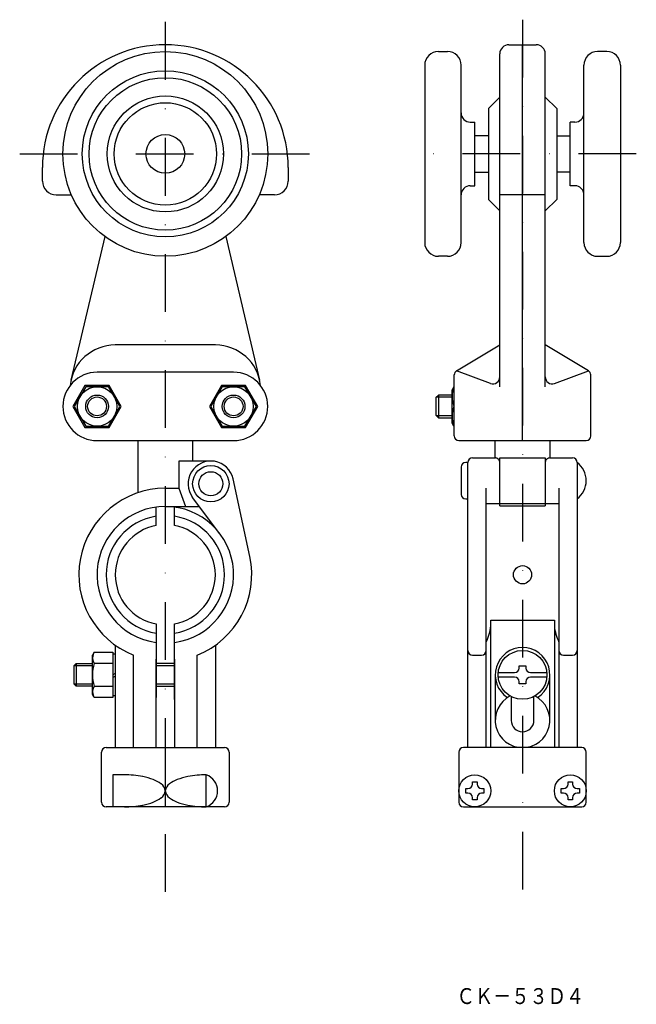
# Model space of a CAD drawing. Extents: x -1533 to -1397, y -529 to -313.
import ezdxf
from ezdxf.enums import TextEntityAlignment as Align

# ---------------------------------------------------------------- set-up
doc = ezdxf.new("R2010")
doc.units = 0
doc.linetypes.add('DASHDOT', pattern=[25.4, 12.7, -6.35, 0, -6.35])
doc.layers.add('1', color=7, linetype='CONTINUOUS')
doc.styles.add('MDRAFSTD', font='TXT', dxfattribs={"bigfont": 'BIGFONT'})

# ---------------------------------------------------------------- blocks, each defined once
blk = doc.blocks.new('S0', base_point=(-1515.73, -397.75))
at = {"layer": '1', "color": 5, "linetype": 'CONTINUOUS'}
blk.add_circle((-1515.73, -397.75), 2.5, dxfattribs=at)
blk = doc.blocks.new('S1', base_point=(-1485.73, -397.75))
at = {"layer": '1', "color": 5, "linetype": 'CONTINUOUS'}
blk.add_circle((-1485.73, -397.75), 2.5, dxfattribs=at)

msp = doc.modelspace()

# ---------------------------------------------------------------- linework, layer by layer
at = {"layer": '1', "color": 5, "linetype": 'DASHDOT'}
for p, q in [((-1500.73, -313.25), (-1500.73, -508.75)), ((-1422.23, -312.75), (-1422.23, -508.75)), ((-1532.73, -342.25), (-1468.73, -342.25)), ((-1397.23, -342.25), (-1447.23, -342.25))]:
    msp.add_line(p, q, dxfattribs=at)
at = {"layer": '1', "color": 7, "linetype": 'CONTINUOUS'}
for p, q in [((-1440.73, -319.75), (-1438.73, -319.75)), ((-1427.23, -393.42), (-1427.23, -320.25)), ((-1425.23, -318.25), (-1419.23, -318.25)), ((-1422.23, -405.25), (-1422.23, -318.25)), ((-1417.23, -393.42), (-1417.23, -320.25)), ((-1403.73, -319.75), (-1405.73, -319.75)), ((-1443.73, -322.75), (-1443.73, -361.75)), ((-1435.73, -361.75), (-1435.73, -322.75)), ((-1408.73, -361.75), (-1408.73, -322.75)), ((-1400.73, -322.75), (-1400.73, -361.75)), ((-1427.23, -329.75), (-1429.73, -332.25)), ((-1417.23, -329.75), (-1414.73, -332.25)), ((-1429.73, -332.25), (-1429.73, -352.25)), ((-1414.73, -332.25), (-1414.73, -352.25)), ((-1433.73, -335.25), (-1432.73, -335.25)), ((-1432.73, -349.25), (-1432.73, -335.25)), ((-1411.73, -349.25), (-1411.73, -335.25)), ((-1410.73, -335.25), (-1411.73, -335.25)), ((-1429.73, -338.25), (-1432.73, -338.25)), ((-1414.73, -338.25), (-1411.73, -338.25)), ((-1527.73, -348.25), (-1527.73, -345.25)), ((-1473.73, -345.25), (-1473.73, -348.25)), ((-1432.73, -346.25), (-1429.73, -346.25)), ((-1411.73, -346.25), (-1414.73, -346.25)), ((-1433.73, -349.25), (-1432.73, -349.25)), ((-1410.73, -349.25), (-1411.73, -349.25)), ((-1524.73, -351.25), (-1521.35, -351.25)), ((-1476.73, -351.25), (-1480.11, -351.25)), ((-1429.73, -352.25), (-1427.23, -354.75)), ((-1417.23, -351.25), (-1427.23, -351.25)), ((-1414.73, -352.25), (-1417.23, -354.75)), ((-1514, -360.42), (-1521.46, -391.95)), ((-1487.46, -360.42), (-1480, -391.95)), ((-1438.73, -364.75), (-1440.73, -364.75)), ((-1405.73, -364.75), (-1403.73, -364.75)), ((-1489.73, -384.25), (-1511.73, -384.25)), ((-1436.75, -389.96), (-1427.23, -384.25)), ((-1407.72, -389.96), (-1417.23, -384.25)), ((-1485.73, -390.25), (-1515.73, -390.25)), ((-1437.23, -404.25), (-1437.23, -390.81)), ((-1429.25, -392.69), (-1436.75, -389.96)), ((-1415.22, -392.69), (-1407.72, -389.96)), ((-1407.23, -404.25), (-1407.23, -390.81)), ((-1518.39, -393.15), (-1521.04, -397.75)), ((-1518.23, -393.42), (-1520.73, -397.75)), ((-1513.08, -393.15), (-1518.39, -393.15)), ((-1513.23, -393.42), (-1518.23, -393.42)), ((-1510.73, -397.75), (-1513.23, -393.42)), ((-1510.42, -397.75), (-1513.08, -393.15)), ((-1488.39, -393.15), (-1491.04, -397.75)), ((-1488.23, -393.42), (-1490.73, -397.75)), ((-1483.08, -393.15), (-1488.39, -393.15)), ((-1483.23, -393.42), (-1488.23, -393.42)), ((-1480.73, -397.75), (-1483.23, -393.42)), ((-1480.42, -397.75), (-1483.08, -393.15)), ((-1437.35, -393.42), (-1437.73, -394.09)), ((-1437.35, -393.42), (-1437.23, -393.42)), ((-1441.23, -395.75), (-1440.73, -395.25)), ((-1441.23, -399.75), (-1441.23, -395.75)), ((-1437.73, -395.25), (-1440.73, -395.25)), ((-1437.73, -401.41), (-1437.73, -394.09)), ((-1521.04, -397.75), (-1518.39, -402.35)), ((-1520.73, -397.75), (-1518.23, -402.08)), ((-1513.23, -402.08), (-1510.73, -397.75)), ((-1513.08, -402.35), (-1510.42, -397.75)), ((-1491.04, -397.75), (-1488.39, -402.35)), ((-1490.73, -397.75), (-1488.23, -402.08)), ((-1483.23, -402.08), (-1480.73, -397.75)), ((-1483.08, -402.35), (-1480.42, -397.75)), ((-1437.35, -397.75), (-1437.23, -397.75)), ((-1440.73, -400.25), (-1441.23, -399.75)), ((-1440.73, -400.25), (-1437.73, -400.25)), ((-1518.39, -402.35), (-1513.08, -402.35)), ((-1518.23, -402.08), (-1513.23, -402.08)), ((-1488.39, -402.35), (-1483.08, -402.35)), ((-1488.23, -402.08), (-1483.23, -402.08)), ((-1437.35, -402.08), (-1437.73, -401.41)), ((-1437.35, -402.08), (-1437.23, -402.08)), ((-1515.73, -405.25), (-1485.73, -405.25)), ((-1506.73, -416.72), (-1506.73, -405.25)), ((-1494.73, -405.25), (-1494.73, -409.75)), ((-1436.23, -405.25), (-1408.23, -405.25)), ((-1428.23, -409.08), (-1428.23, -405.25)), ((-1416.23, -405.25), (-1416.23, -409.08)), ((-1490.73, -409.75), (-1497.73, -409.75)), ((-1497.73, -409.75), (-1497.73, -415.75)), ((-1435.73, -411.08), (-1435.73, -417.08)), ((-1434.23, -410.08), (-1434.73, -410.08)), ((-1434.23, -472.75), (-1434.23, -410.08)), ((-1433.23, -409.08), (-1428.23, -409.08)), ((-1427.23, -409.08), (-1417.23, -409.08)), ((-1427.23, -419.58), (-1427.23, -409.08)), ((-1417.23, -409.08), (-1417.23, -419.58)), ((-1416.23, -409.08), (-1411.23, -409.08)), ((-1410.23, -410.08), (-1410.23, -472.75)), ((-1482.16, -430.73), (-1485.85, -413.69)), ((-1500.73, -415.75), (-1497.73, -415.75)), ((-1497.73, -415.75), (-1496.32, -419.75)), ((-1430.23, -472.75), (-1430.23, -415.75)), ((-1414.23, -415.75), (-1414.23, -472.75)), ((-1500.73, -419.75), (-1493.23, -419.75)), ((-1488.73, -425.75), (-1494.73, -417.75)), ((-1434.73, -418.08), (-1434.23, -418.08)), ((-1430.23, -419.08), (-1414.23, -419.08)), ((-1427.23, -419.58), (-1417.23, -419.58)), ((-1502.73, -423.93), (-1502.73, -419.88)), ((-1498.73, -423.93), (-1498.73, -419.88)), ((-1502.73, -445.57), (-1502.73, -461.75)), ((-1498.73, -462.17), (-1498.73, -445.57)), ((-1429.23, -444.75), (-1415.23, -444.75)), ((-1429.23, -472.75), (-1429.23, -444.75)), ((-1415.23, -444.75), (-1415.23, -472.75)), ((-1516.35, -451.75), (-1516.73, -452.42)), ((-1516.35, -451.75), (-1512.23, -451.75)), ((-1512.23, -451.75), (-1512.23, -461.75)), ((-1512.23, -452.15), (-1511.73, -452.15)), ((-1511.73, -450.24), (-1511.73, -472.75)), ((-1489.73, -450.24), (-1489.73, -472.75)), ((-1520.3, -454.25), (-1520.73, -454.68)), ((-1520.3, -454.25), (-1520.3, -459.25)), ((-1520.3, -454.25), (-1516.73, -454.25)), ((-1516.73, -461.08), (-1516.73, -452.42)), ((-1512.23, -454.25), (-1516.35, -454.25)), ((-1507.73, -472.75), (-1507.73, -452.41)), ((-1502.73, -472.75), (-1502.73, -453.33)), ((-1498.73, -454.25), (-1502.73, -454.25)), ((-1498.73, -453.33), (-1498.73, -472.75)), ((-1493.73, -472.75), (-1493.73, -452.41)), ((-1433.23, -452.4), (-1431.23, -452.4)), ((-1413.23, -452.4), (-1411.23, -452.4)), ((-1520.73, -458.82), (-1520.73, -454.68)), ((-1520.73, -454.68), (-1516.73, -454.68)), ((-1511.73, -456.46), (-1512.23, -456.75)), ((-1502.73, -454.68), (-1498.73, -454.68)), ((-1427.58, -456.25), (-1423.98, -456.25)), ((-1422.98, -454.75), (-1421.48, -454.75)), ((-1422.98, -455.25), (-1422.98, -454.75)), ((-1421.48, -454.75), (-1421.48, -455.25)), ((-1420.48, -456.25), (-1416.89, -456.25)), ((-1512.23, -457.33), (-1511.73, -457.04)), ((-1428.23, -456.75), (-1428.23, -466.75)), ((-1423.98, -457.25), (-1427.58, -457.25)), ((-1422.98, -458.75), (-1422.98, -458.25)), ((-1421.48, -458.75), (-1422.98, -458.75)), ((-1421.48, -458.25), (-1421.48, -458.75)), ((-1416.89, -457.25), (-1420.48, -457.25)), ((-1416.23, -466.75), (-1416.23, -456.75)), ((-1516.73, -458.82), (-1520.73, -458.82)), ((-1520.3, -459.25), (-1520.73, -458.82)), ((-1516.73, -459.25), (-1520.3, -459.25)), ((-1516.35, -459.25), (-1512.23, -459.25)), ((-1498.73, -458.82), (-1502.73, -458.82)), ((-1502.73, -459.25), (-1498.73, -459.25)), ((-1516.35, -461.75), (-1516.73, -461.08)), ((-1512.23, -461.75), (-1516.35, -461.75)), ((-1511.73, -461.35), (-1512.23, -461.35)), ((-1424.73, -461.5), (-1424.73, -466.75)), ((-1419.73, -466.75), (-1419.73, -461.5)), ((-1514.73, -484.75), (-1514.73, -473.75)), ((-1513.73, -472.75), (-1487.73, -472.75)), ((-1500.73, -472.75), (-1500.73, -485.75)), ((-1486.73, -473.75), (-1486.73, -484.75)), ((-1436.23, -473.75), (-1436.23, -484.75)), ((-1409.23, -472.75), (-1435.23, -472.75)), ((-1408.23, -484.75), (-1408.23, -473.75)), ((-1509.73, -478.75), (-1512.23, -478.75)), ((-1512.23, -478.75), (-1512.23, -485.75)), ((-1491.73, -485.75), (-1491.73, -478.75)), ((-1433.23, -480.25), (-1432.23, -480.25)), ((-1433.23, -480.75), (-1433.23, -480.25)), ((-1432.23, -480.25), (-1432.23, -480.75)), ((-1412.23, -480.25), (-1411.23, -480.25)), ((-1412.23, -480.75), (-1412.23, -480.25)), ((-1411.23, -480.25), (-1411.23, -480.75)), ((-1434.73, -482.75), (-1434.73, -481.75)), ((-1434.73, -481.75), (-1434.23, -481.75)), ((-1431.23, -481.75), (-1430.73, -481.75)), ((-1430.73, -481.75), (-1430.73, -482.75)), ((-1413.73, -482.75), (-1413.73, -481.75)), ((-1413.73, -481.75), (-1413.23, -481.75)), ((-1410.23, -481.75), (-1409.73, -481.75)), ((-1409.73, -481.75), (-1409.73, -482.75)), ((-1434.23, -482.75), (-1434.73, -482.75)), ((-1433.23, -484.25), (-1433.23, -483.75)), ((-1432.23, -484.25), (-1433.23, -484.25)), ((-1432.23, -483.75), (-1432.23, -484.25)), ((-1430.73, -482.75), (-1431.23, -482.75)), ((-1413.23, -482.75), (-1413.73, -482.75)), ((-1412.23, -484.25), (-1412.23, -483.75)), ((-1411.23, -484.25), (-1412.23, -484.25)), ((-1411.23, -483.75), (-1411.23, -484.25)), ((-1409.73, -482.75), (-1410.23, -482.75)), ((-1487.73, -485.75), (-1513.73, -485.75)), ((-1435.23, -485.75), (-1409.23, -485.75))]:
    msp.add_line(p, q, dxfattribs=at)
at = {"layer": '1', "color": 5, "linetype": 'CONTINUOUS'}
for p, q in [((-1437.73, -395.75), (-1441.23, -395.75)), ((-1440.73, -395.25), (-1440.73, -400.25)), ((-1441.23, -399.75), (-1437.73, -399.75))]:
    msp.add_line(p, q, dxfattribs=at)
at = {"layer": '1', "color": 7, "linetype": 'CONTINUOUS'}
for centre, radius in [((-1500.73, -342.25), 22.5), ((-1500.73, -342.25), 18.25), ((-1500.73, -342.25), 16.75), ((-1500.73, -342.25), 12.75), ((-1500.73, -342.25), 11.25), ((-1500.73, -342.25), 4.25), ((-1515.73, -397.75), 4.33), ((-1485.73, -397.75), 4.33), ((-1515.73, -397.75), 2.07), ((-1485.73, -397.75), 2.07), ((-1490.73, -414.75), 4), ((-1490.73, -414.75), 2.65), ((-1422.23, -434.75), 2), ((-1422.23, -456.75), 5.37), ((-1432.73, -482.25), 3.5), ((-1411.73, -482.25), 3.5)]:
    msp.add_circle(centre, radius, dxfattribs=at)
for centre, radius, start, end in [((-1500.73, -345.25), 27, 0, 180), ((-1440.73, -322.75), 3, 90, 180), ((-1438.73, -322.75), 3, 0, 90), ((-1425.23, -320.25), 2, 90, 180), ((-1419.23, -320.25), 2, 0, 90), ((-1405.73, -322.75), 3, 90, 180), ((-1403.73, -322.75), 3, 0, 90), ((-1433.73, -333.25), 2, 180, 270), ((-1410.73, -333.25), 2, 270, 0), ((-1524.73, -348.25), 3, 180, 270), ((-1476.73, -348.25), 3, 270, 0), ((-1433.73, -351.25), 2, 90, 180), ((-1410.73, -351.25), 2, 0, 90), ((-1440.73, -361.75), 3, 180, 270), ((-1438.73, -361.75), 3, 270, 0), ((-1405.73, -361.75), 3, 180, 270), ((-1403.73, -361.75), 3, 270, 0), ((-1511.73, -394.25), 10, 90, 173.8204), ((-1489.73, -394.25), 10, 6.1796, 90), ((-1515.73, -397.75), 7.5, 90, 270), ((-1485.73, -397.75), 7.5, 270, 90), ((-1436.23, -390.81), 1, 120.9638, 180), ((-1428.73, -391.28), 1.5, 250, 0), ((-1415.73, -391.28), 1.5, 180, 290), ((-1408.23, -390.81), 1, 0, 59.0362), ((-1431.48, -395.58), 6.25, 159.7438, 200.2562), ((-1431.48, -399.91), 6.25, 159.7438, 200.2562), ((-1436.23, -404.25), 1, 180, 270), ((-1408.23, -404.25), 1, 270, 0), ((-1490.73, -414.75), 5, 12.1978, 216.8699), ((-1434.73, -411.08), 1, 90, 180), ((-1433.23, -410.08), 1, 90, 180), ((-1411.23, -410.08), 1, 0, 90), ((-1413.23, -414.08), 5, 306.8699, 53.1301), ((-1500.73, -434.75), 19, 90, 248.3817), ((-1434.73, -417.08), 1, 180, 270), ((-1500.73, -434.75), 15, 277.6623, 262.3377), ((-1500.73, -434.75), 13, 98.8499, 261.1501), ((-1500.73, -434.75), 13, 278.8499, 81.1501), ((-1500.73, -434.75), 11, 100.4757, 259.5243), ((-1500.73, -434.75), 11, 280.4757, 79.5243), ((-1500.73, -434.75), 19, 291.6183, 12.1979), ((-1438.21, -445.38), 9, 332.4268, 355.9731), ((-1406.25, -445.38), 9, 184.0269, 207.5732), ((-1514.52, -453), 2.21, 154.3842, 214.3842), ((-1433.23, -451.4), 1, 180, 270), ((-1431.23, -451.4), 1, 270, 0), ((-1422.23, -456.75), 6, 303.5573, 236.4427), ((-1413.23, -451.4), 1, 180, 270), ((-1411.23, -451.4), 1, 270, 0), ((-1508.46, -456.75), 8.27, 162.412, 197.588), ((-1423.98, -455.25), 1, 270, 0), ((-1420.48, -455.25), 1, 180, 270), ((-1423.98, -458.25), 1, 0, 90), ((-1420.48, -458.25), 1, 90, 180), ((-1514.52, -460.5), 2.21, 145.6158, 205.6158), ((-1422.23, -466.75), 6, 116.726, 63.274), ((-1422.23, -466.75), 2.5, 180, 0), ((-1513.73, -473.75), 1, 90, 180), ((-1487.73, -473.75), 1, 0, 90), ((-1435.23, -473.75), 1, 90, 180), ((-1409.23, -473.75), 1, 0, 90), ((-1509.67, -500.12), 21.38, 79.3296, 90.1798), ((-1508.25, -492.69), 13.81, 69.2949, 79.3892), ((-1505.73, -486.17), 6.81, 53.5692, 69.7322), ((-1495.74, -486.17), 6.81, 110.2678, 126.4308), ((-1493.22, -492.69), 13.81, 100.6108, 110.7051), ((-1491.8, -500.12), 21.38, 89.8202, 100.6704), ((-1492.93, -482.25), 3.7, 288.9246, 71.0754), ((-1502.83, -482.45), 2.11, 5.5551, 56.9631), ((-1502.83, -482.04), 2.11, 303.0369, 354.4449), ((-1498.63, -482.45), 2.11, 123.0369, 174.4449), ((-1498.63, -482.04), 2.11, 185.5551, 236.9631), ((-1434.23, -480.75), 1, 270, 0), ((-1431.23, -480.75), 1, 180, 270), ((-1413.23, -480.75), 1, 270, 0), ((-1410.23, -480.75), 1, 180, 270), ((-1513.73, -484.75), 1, 180, 270), ((-1508.25, -471.81), 13.81, 280.6108, 290.7051), ((-1505.73, -478.33), 6.81, 290.2678, 306.4308), ((-1495.74, -478.33), 6.81, 233.5692, 249.7322), ((-1493.22, -471.81), 13.81, 249.2949, 259.3892), ((-1487.73, -484.75), 1, 270, 0), ((-1435.23, -484.75), 1, 180, 270), ((-1434.23, -483.75), 1, 0, 90), ((-1431.23, -483.75), 1, 90, 180), ((-1413.23, -483.75), 1, 0, 90), ((-1410.23, -483.75), 1, 90, 180), ((-1409.23, -484.75), 1, 270, 0), ((-1509.67, -464.37), 21.38, 269.8202, 280.6704), ((-1491.8, -464.37), 21.38, 259.3296, 270.1798)]:
    msp.add_arc(centre, radius, start, end, dxfattribs=at)
at = {"layer": '1', "color": 5, "linetype": 'DASHDOT'}
for centre, start, end in [((-1428.23, -410.08), 0, 90), ((-1416.23, -410.08), 90, 180)]:
    msp.add_arc(centre, 1, start, end, dxfattribs=at)

# ---------------------------------------------------------------- block references
at = {"layer": '1', "color": 7, "linetype": 'CONTINUOUS'}
for name, p in [('S0', (-1515.73, -397.75)), ('S1', (-1485.73, -397.75))]:
    msp.add_blockref(name, p, dxfattribs=at)

# ---------------------------------------------------------------- texts
at = {"layer": '1', "color": 7, "linetype": 'CONTINUOUS', "style": 'MDRAFSTD', "oblique": 15, "width": 0.998727}
msp.add_text('ＣＫ－５３Ｄ４', height=3.5, dxfattribs=at).set_placement((-1436.72, -529.11), (-1408.68, -529.11), align=Align.FIT)

doc.saveas('drawing.dxf')
